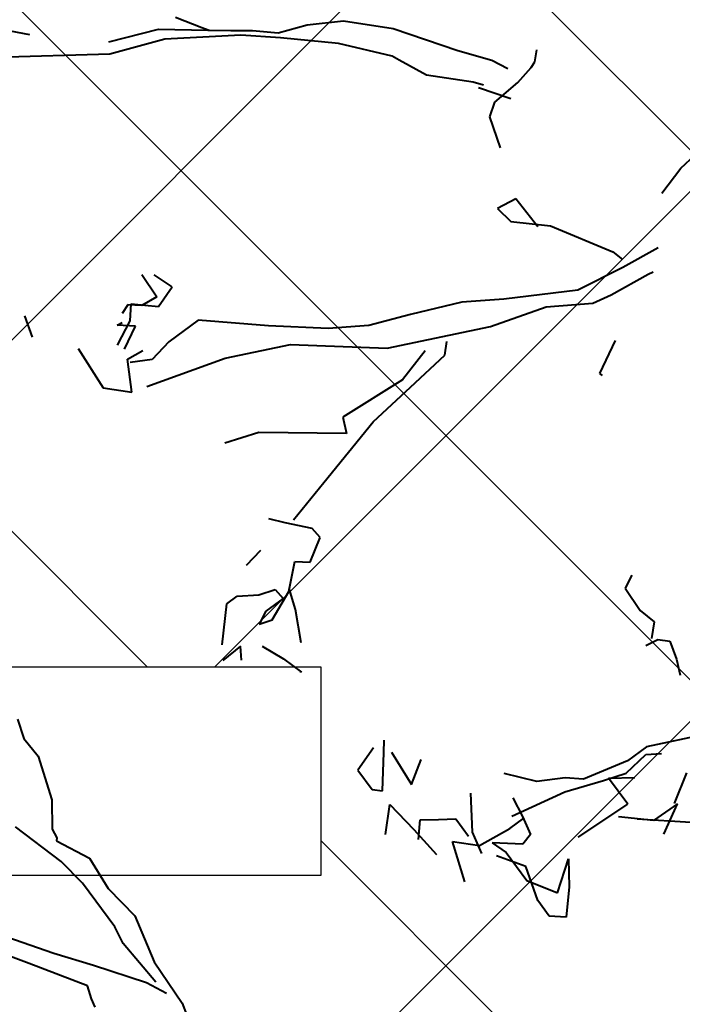
# Model space of a CAD drawing. Units: feet. Extents: x 6923.4 to 6935.7, y 5336 to 5344.8.
# Drawn here: x 6931.8 to 6931.9, y 5339.4 to 5339.6 of the extents above; entities that cross this region are included whole.
import ezdxf

# ---------------------------------------------------------------- set-up
doc = ezdxf.new("R2010")
doc.units = ezdxf.units.FT
doc.header["$MEASUREMENT"] = 0
for name, color, linetype in [('GF-DETAIL-BRUSH', 235, 'Continuous'), ('GF-DETAIL-HATCH-FABRIC', 254, 'Continuous'), ('GF-DETAIL-STAKES', 36, 'Continuous')]:
    doc.layers.add(name, color=color, linetype=linetype)

# ---------------------------------------------------------------- blocks, each defined once
blk = doc.blocks.new('A$C198149BC')
at = {"lineweight": 40}
for p, q in [((10.63, -151.244), (10.186, -150.744)), ((29.922, -150.681), (30.338, -152.869)), ((11.466, -151.918), (10.63, -151.244)), ((13.33, -152.077), (13.966, -153.298)), ((14.22, -152.443), (14.143, -152.271)), ((14.898, -153.723), (14.22, -152.443)), ((30.597, -152.898), (30.583, -152.367)), ((30.338, -152.869), (30.806, -153.531)), ((31.219, -153.588), (30.597, -152.898)), ((13.433, -153.629), (13.7, -153.304)), ((13.966, -153.298), (14.703, -154.853)), ((30.806, -153.531), (31.391, -155.045)), ((31.379, -154.197), (31.375, -153.297)), ((12.486, -155.74), (13.433, -153.629)), ((15.161, -154.35), (14.898, -153.723)), ((16.451, -153.621), (17.571, -154.184)), ((31.455, -154.369), (31.219, -153.588)), ((32.283, -153.559), (31.379, -154.197)), ((33.362, -155.279), (32.283, -153.559)), ((17.571, -154.184), (17.64, -154.091)), ((15.255, -155.953), (15.161, -154.35)), ((31.808, -155.699), (31.455, -154.369)), ((14.703, -154.853), (14.955, -157.383)), ((31.391, -155.045), (31.336, -155.671)), ((12.307, -157.084), (12.486, -155.74)), ((31.336, -155.671), (31.434, -156.639)), ((32.603, -157.529), (31.808, -155.699)), ((35.245, -156.028), (34.098, -155.618)), ((34.098, -155.618), (35.05, -155.624)), ((35.05, -155.624), (36.086, -155.749)), ((36.086, -155.749), (36.04, -156.323)), ((6.886, -156.138), (6.475, -156.068)), ((7.073, -156.277), (6.886, -156.138)), ((12.518, -156.168), (11.545, -156.899)), ((15.878, -157.859), (15.255, -155.953)), ((34.801, -157.062), (35.245, -156.028)), ((7.577, -156.734), (7.073, -156.277)), ((36.04, -156.323), (35.498, -156.706)), ((8.233, -157.534), (7.577, -156.734)), ((31.434, -156.639), (31.136, -157.751)), ((35.498, -156.706), (34.321, -157.084)), ((6.792, -157.603), (7.095, -157.074)), ((7.715, -158.08), (8.116, -156.986)), ((11.545, -156.899), (11.858, -157.536)), ((11.858, -157.536), (12.307, -157.084)), ((31.978, -157.474), (32.614, -157.16)), ((32.614, -157.16), (33.241, -156.898)), ((33.015, -157.599), (32.675, -157.118)), ((33.241, -156.898), (33.566, -157.166)), ((33.566, -157.166), (33.491, -158.211)), ((33.837, -157.741), (34.801, -157.062)), ((34.321, -157.084), (33.938, -158.076)), ((8.729, -157.726), (8.233, -157.534)), ((9.794, -157.381), (8.729, -157.726)), ((14.955, -157.383), (15.024, -158.823)), ((6.434, -158.758), (6.792, -157.603)), ((16.536, -161.411), (15.878, -157.859)), ((33.575, -158.648), (33.015, -157.599)), ((33.491, -158.211), (33.837, -157.741)), ((7.639, -157.908), (7.526, -158.259)), ((7.526, -158.259), (7.251, -159.851)), ((5.633, -160.947), (6.434, -158.758)), ((15.024, -158.823), (15.409, -160.581)), ((31.781, -158.921), (33.11, -158.886)), ((33.11, -158.886), (33.85, -158.59)), ((33.415, -159.573), (33.575, -158.648)), ((32.644, -159.44), (33.247, -159.015)), ((34.806, -159.178), (33.415, -159.573)), ((16.821, -159.45), (16.359, -159.37)), ((17.886, -160.639), (16.821, -159.45)), ((32.65, -160.023), (32.644, -159.44)), ((7.251, -159.851), (6.723, -160.765)), ((16.655, -160.109), (17.628, -160.911)), ((32.646, -160.657), (32.65, -160.023)), ((32.979, -160.873), (33.85, -160.124)), ((15.409, -160.581), (15.743, -162.014)), ((31.435, -160.924), (30.597, -160.568)), ((6.723, -160.765), (6.575, -161.004)), ((17.628, -160.911), (18.86, -162.975)), ((19.036, -161.948), (17.886, -160.639)), ((30.317, -161.577), (31.435, -160.924)), ((32.1, -161.673), (32.979, -160.873)), ((33.323, -160.721), (32.646, -160.657)), ((5.34, -162.642), (5.633, -160.947)), ((6.575, -161.004), (6.102, -162.826)), ((16.337, -164.708), (16.536, -161.411)), ((30.324, -161.843), (29.904, -161.823)), ((31.636, -161.911), (30.324, -161.843)), ((31.573, -162.27), (31.636, -161.911)), ((33.128, -161.851), (32.1, -161.673)), ((15.743, -162.014), (15.821, -163.403)), ((21.068, -163.673), (19.036, -161.948)), ((30.159, -162.184), (30.911, -162.738)), ((30.911, -162.738), (31.573, -162.27)), ((5.445, -163.876), (5.34, -162.642)), ((6.102, -162.826), (5.868, -164.796)), ((18.86, -162.975), (19.409, -162.858)), ((19.409, -162.858), (19.315, -165.857)), ((15.821, -163.403), (15.681, -165.441)), ((5.696, -164.872), (5.445, -163.876)), ((22.314, -164.734), (21.068, -163.673)), ((22.938, -163.848), (22.628, -164.111)), ((23.776, -164.204), (22.938, -163.848)), ((22.628, -164.111), (22.417, -165.027)), ((23.74, -164.726), (23.776, -164.204)), ((26.519, -164.571), (25.377, -164.744)), ((27.047, -165.191), (27.522, -164.586)), ((27.522, -164.586), (27.513, -164.637)), ((5.597, -165.754), (5.696, -164.872)), ((5.868, -164.796), (5.741, -166.149)), ((16.745, -166.947), (16.337, -164.708)), ((24.759, -164.955), (23.74, -164.726)), ((25.377, -164.744), (24.656, -164.938)), ((25.716, -165.543), (24.759, -164.955)), ((22.417, -165.027), (22.268, -165.583)), ((24.679, -165.418), (24.989, -165.153)), ((24.989, -165.153), (25.415, -165.756)), ((26.605, -165.908), (27.047, -165.191)), ((15.681, -165.441), (15.428, -167.831)), ((24.847, -165.975), (24.679, -165.418)), ((25.85, -165.989), (25.716, -165.543)), ((5.576, -166.491), (5.597, -165.754)), ((19.315, -165.857), (19.643, -167.024)), ((23.825, -166.381), (23.33, -165.872)), ((25.415, -165.756), (25.85, -165.989)), ((5.741, -166.149), (5.82, -168.754)), ((24.877, -166.721), (24.847, -165.975)), ((5.546, -167.279), (5.576, -166.491)), ((27.065, -166.623), (26.584, -166.645)), ((17.656, -169.643), (16.745, -166.947)), ((25.133, -167.083), (24.877, -166.721)), ((26.584, -166.645), (27.061, -167.256)), ((5.555, -167.228), (5.459, -167.476)), ((5.468, -168.958), (5.546, -167.279)), ((26.529, -167.271), (25.133, -167.083)), ((5.459, -167.476), (5.093, -168.364)), ((15.428, -167.831), (16.151, -168.854)), ((5.861, -170.666), (5.468, -168.958)), ((5.82, -168.754), (6.29, -170.634)), ((14.274, -168.689), (13.851, -169.304)), ((14.931, -169.173), (14.274, -168.689)), ((16.151, -168.854), (16.74, -169.432)), ((13.831, -169.724), (14.606, -169.223)), ((14.606, -169.223), (14.886, -169.747)), ((14.823, -170.106), (14.931, -169.173)), ((16.74, -169.432), (16.821, -170.187)), ((14.886, -169.747), (14.857, -170.218)), ((15.588, -169.974), (15.533, -170.599)), ((16.366, -170.373), (15.588, -169.974)), ((16.701, -170.272), (16.421, -169.748)), ((15.398, -170.153), (14.823, -170.106)), ((14.857, -170.218), (15.139, -170.425)), ((16.218, -170.611), (15.398, -170.153)), ((17.833, -170.149), (16.701, -170.272)), ((17.665, -171.126), (17.833, -170.149)), ((6.29, -170.634), (6.318, -174.764)), ((15.533, -170.599), (15.456, -170.427)), ((16.305, -171.949), (17.665, -171.126)), ((5.281, -174.638), (5.555, -173.363)), ((15.146, -173.759), (15.876, -173.514))]:
    blk.add_line(p, q, dxfattribs=at)

msp = doc.modelspace()

# ---------------------------------------------------------------- hatches: boundary and pattern name
at = {"layer": 'GF-DETAIL-HATCH-FABRIC'}
h = msp.add_hatch(dxfattribs=at)
h.set_pattern_fill('NET', color=256, scale=0.5, angle=45, style=0)
h.paths.add_polyline_path([(6933.42449, 5340.15745), (6933.36573, 5340.15745), (6933.36573, 5340.19217), (6933.42449, 5340.19217)], flags=16)
h.paths.add_polyline_path([(6933.42449, 5339.96195), (6933.42449, 5339.92724), (6933.36573, 5339.92724), (6933.36573, 5339.96195)], flags=16)
h.paths.add_polyline_path([(6933.42449, 5340.38764), (6933.36573, 5340.38764), (6933.36573, 5340.42236), (6933.42449, 5340.42236)], flags=16)
h.paths.add_polyline_path([(6933.23639, 5340.07705), (6933.23639, 5340.04233), (6933.17763, 5340.04233), (6933.17763, 5340.07705)], flags=16)
h.paths.add_polyline_path([(6933.23639, 5340.27255), (6933.17763, 5340.27255), (6933.17763, 5340.30726), (6933.23639, 5340.30726)], flags=16)
h.paths.add_polyline_path([(6933.23639, 5339.84683), (6933.23639, 5339.81212), (6933.17763, 5339.81212), (6933.17763, 5339.84683)], flags=16)
h.paths.add_polyline_path([(6933.23639, 5340.50274), (6933.17763, 5340.50274), (6933.17763, 5340.53745), (6933.23639, 5340.53745)], flags=16)
h.paths.add_polyline_path([(6933.04826, 5340.15745), (6932.98951, 5340.15745), (6932.98951, 5340.19217), (6933.04826, 5340.19217)], flags=16)
h.paths.add_polyline_path([(6933.42449, 5339.73174), (6933.42449, 5339.69702), (6933.36573, 5339.69702), (6933.36573, 5339.73174)], flags=16)
h.paths.add_polyline_path([(6933.04826, 5339.96195), (6933.04826, 5339.92724), (6932.98951, 5339.92724), (6932.98951, 5339.96195)], flags=16)
h.paths.add_polyline_path([(6933.04826, 5340.38764), (6932.98951, 5340.38764), (6932.98951, 5340.42236), (6933.04826, 5340.42236)], flags=16)
h.paths.add_polyline_path([(6933.23639, 5339.61662), (6933.23639, 5339.5819), (6933.17763, 5339.5819), (6933.17763, 5339.61662)], flags=16)
h.paths.add_polyline_path([(6933.04826, 5339.73174), (6933.04826, 5339.69702), (6932.98951, 5339.69702), (6932.98951, 5339.73174)], flags=16)
h.paths.add_polyline_path([(6933.42449, 5339.50152), (6933.42449, 5339.46681), (6933.36573, 5339.46681), (6933.36573, 5339.50152)], flags=16)
h.paths.add_polyline_path([(6933.04826, 5339.50152), (6933.04826, 5339.46681), (6932.98951, 5339.46681), (6932.98951, 5339.50152)], flags=16)
h.paths.add_polyline_path([(6933.23639, 5339.38641), (6933.23639, 5339.35169), (6933.17763, 5339.35169), (6933.17763, 5339.38641)], flags=16)
h.paths.add_polyline_path([(6933.42449, 5339.27131), (6933.42449, 5339.2366), (6933.36573, 5339.2366), (6933.36573, 5339.27131)], flags=16)
h.paths.add_polyline_path([(6933.04826, 5339.27131), (6933.04826, 5339.2366), (6932.98951, 5339.2366), (6932.98951, 5339.27131)], flags=16)
h.paths.add_polyline_path([(6933.23639, 5339.15619), (6933.23639, 5339.12148), (6933.17763, 5339.12148), (6933.17763, 5339.15619)], flags=16)
h.paths.add_polyline_path([(6933.42449, 5339.0411), (6933.42449, 5339.00638), (6933.36573, 5339.00638), (6933.36573, 5339.0411)], flags=16)
h.paths.add_polyline_path([(6933.71961, 5340.5501), (6933.61261, 5340.5501), (6933.61261, 5338.87862), (6933.71961, 5338.87862)])
h.paths.add_polyline_path([(6932.86019, 5339.84683), (6932.86019, 5339.81212), (6932.80143, 5339.81212), (6932.80143, 5339.84683)], flags=16)
h.paths.add_polyline_path([(6932.86019, 5340.04233), (6932.80143, 5340.04233), (6932.80143, 5340.07705), (6932.86019, 5340.07705)], flags=16)
h.paths.add_polyline_path([(6932.67206, 5339.92724), (6932.61331, 5339.92724), (6932.61331, 5339.96195), (6932.67206, 5339.96195)], flags=16)
h.paths.add_polyline_path([(6932.86019, 5339.61662), (6932.86019, 5339.5819), (6932.80143, 5339.5819), (6932.80143, 5339.61662)], flags=16)
h.paths.add_polyline_path([(6932.67206, 5339.73174), (6932.67206, 5339.69702), (6932.61331, 5339.69702), (6932.61331, 5339.73174)], flags=16)
h.paths.add_polyline_path([(6932.67206, 5340.15745), (6932.61331, 5340.15745), (6932.61331, 5340.19217), (6932.67206, 5340.19217)], flags=16)
h.paths.add_polyline_path([(6932.86019, 5340.27255), (6932.80143, 5340.27255), (6932.80143, 5340.30726), (6932.86019, 5340.30726)], flags=16)
h.paths.add_polyline_path([(6932.67206, 5339.50152), (6932.67206, 5339.46681), (6932.61331, 5339.46681), (6932.61331, 5339.50152)], flags=16)
h.paths.add_polyline_path([(6932.86019, 5339.38641), (6932.86019, 5339.35169), (6932.80143, 5339.35169), (6932.80143, 5339.38641)], flags=16)
h.paths.add_polyline_path([(6932.67206, 5340.38764), (6932.61331, 5340.38764), (6932.61331, 5340.42236), (6932.67206, 5340.42236)], flags=16)
h.paths.add_polyline_path([(6932.86019, 5340.50274), (6932.80143, 5340.50274), (6932.80143, 5340.53745), (6932.86019, 5340.53745)], flags=16)
h.paths.add_polyline_path([(6932.48399, 5340.5501), (6932.33756, 5340.5501), (6932.33756, 5338.87862), (6932.48399, 5338.87862)])
h.paths.add_polyline_path([(6932.33756, 5340.5501), (6932.24721, 5340.5501), (6932.19114, 5340.5501), (6932.19114, 5338.87862), (6932.24721, 5338.87862), (6932.33756, 5338.87862)])
h.paths.add_polyline_path([(6932.19114, 5340.5501), (6932.04471, 5340.5501), (6932.04471, 5338.87862), (6932.19114, 5338.87862)])
h.paths.add_polyline_path([(6931.96477, 5339.61662), (6932.02353, 5339.61662), (6932.02353, 5339.5819), (6931.96477, 5339.5819)], flags=16)
h.paths.add_polyline_path([(6931.83541, 5339.69702), (6931.77665, 5339.69702), (6931.77665, 5339.73174), (6931.83541, 5339.73174)], flags=16)
h.paths.add_polyline_path([(6931.96477, 5339.81212), (6931.96477, 5339.84683), (6932.02353, 5339.84683), (6932.02353, 5339.81212)], flags=16)
h.paths.add_polyline_path([(6931.83541, 5339.50152), (6931.83541, 5339.46681), (6931.77665, 5339.46681), (6931.77665, 5339.50152)], flags=16)
h.paths.add_polyline_path([(6931.83541, 5339.92724), (6931.77665, 5339.92724), (6931.77665, 5339.96195), (6931.83541, 5339.96195)], flags=16)
h.paths.add_polyline_path([(6931.96477, 5339.38641), (6932.02353, 5339.38641), (6932.02353, 5339.35169), (6931.96477, 5339.35169)], flags=16)
h.paths.add_polyline_path([(6931.96477, 5340.04233), (6931.96477, 5340.07705), (6932.02353, 5340.07705), (6932.02353, 5340.04233)], flags=16)
h.paths.add_polyline_path([(6931.83541, 5339.27131), (6931.83541, 5339.2366), (6931.77665, 5339.2366), (6931.77665, 5339.27131)], flags=16)
h.paths.add_polyline_path([(6931.83541, 5340.15745), (6931.77665, 5340.15745), (6931.77665, 5340.19217), (6931.83541, 5340.19217)], flags=16)
h.paths.add_polyline_path([(6931.96477, 5339.15619), (6932.02353, 5339.15619), (6932.02353, 5339.12148), (6931.96477, 5339.12148)], flags=16)
h.paths.add_polyline_path([(6931.96477, 5340.27255), (6931.96477, 5340.30726), (6932.02353, 5340.30726), (6932.02353, 5340.27255)], flags=16)
h.paths.add_polyline_path([(6931.83541, 5339.0411), (6931.83541, 5339.00638), (6931.77665, 5339.00638), (6931.77665, 5339.0411)], flags=16)
h.paths.add_polyline_path([(6931.83541, 5340.38764), (6931.77665, 5340.38764), (6931.77665, 5340.42236), (6931.83541, 5340.42236)], flags=16)
h.paths.add_polyline_path([(6931.96477, 5338.92598), (6932.02353, 5338.92598), (6932.02353, 5338.89126), (6931.96477, 5338.89126)], flags=16)
edge = h.paths.add_edge_path()
edge.add_arc((6932.73857, 5338.84988), 0.53383, 3.0865, 25.6147)
edge.add_arc((6933.06472, 5339.00906), 0.17093, 24.7648, 96.4416)
edge.add_line((6933.04555, 5339.17891), (6932.95272, 5339.16935))
edge.add_line((6932.95272, 5339.16935), (6932.95272, 5340.5501))
edge.add_line((6932.95272, 5340.5501), (6933.61261, 5340.5501))
edge.add_line((6933.61261, 5340.5501), (6933.61261, 5340.53745))
edge.add_line((6933.61261, 5340.53745), (6933.55386, 5340.53745))
edge.add_line((6933.55386, 5340.53745), (6933.55386, 5340.50274))
edge.add_line((6933.55386, 5340.50274), (6933.61261, 5340.50274))
edge.add_line((6933.61261, 5340.50274), (6933.61261, 5340.30726))
edge.add_line((6933.61261, 5340.30726), (6933.55386, 5340.30726))
edge.add_line((6933.55386, 5340.30726), (6933.55386, 5340.27255))
edge.add_line((6933.55386, 5340.27255), (6933.61261, 5340.27255))
edge.add_line((6933.61261, 5340.27255), (6933.61261, 5340.07705))
edge.add_line((6933.61261, 5340.07705), (6933.55386, 5340.07705))
edge.add_line((6933.55386, 5340.07705), (6933.55386, 5340.04233))
edge.add_line((6933.55386, 5340.04233), (6933.61261, 5340.04233))
edge.add_line((6933.61261, 5340.04233), (6933.61261, 5339.84683))
edge.add_line((6933.61261, 5339.84683), (6933.55386, 5339.84683))
edge.add_line((6933.55386, 5339.84683), (6933.55386, 5339.81212))
edge.add_line((6933.55386, 5339.81212), (6933.61261, 5339.81212))
edge.add_line((6933.61261, 5339.81212), (6933.61261, 5339.61662))
edge.add_line((6933.61261, 5339.61662), (6933.55386, 5339.61662))
edge.add_line((6933.55386, 5339.61662), (6933.55386, 5339.5819))
edge.add_line((6933.55386, 5339.5819), (6933.61261, 5339.5819))
edge.add_line((6933.61261, 5339.5819), (6933.61261, 5339.38641))
edge.add_line((6933.61261, 5339.38641), (6933.55386, 5339.38641))
edge.add_line((6933.55386, 5339.38641), (6933.55386, 5339.35169))
edge.add_line((6933.55386, 5339.35169), (6933.61261, 5339.35169))
edge.add_line((6933.61261, 5339.35169), (6933.61261, 5339.15619))
edge.add_line((6933.61261, 5339.15619), (6933.55386, 5339.15619))
edge.add_line((6933.55386, 5339.15619), (6933.55386, 5339.12148))
edge.add_line((6933.55386, 5339.12148), (6933.61261, 5339.12148))
edge.add_line((6933.61261, 5339.12148), (6933.61261, 5338.92598))
edge.add_line((6933.61261, 5338.92598), (6933.55386, 5338.92598))
edge.add_line((6933.55386, 5338.92598), (6933.55386, 5338.89126))
edge.add_line((6933.55386, 5338.89126), (6933.61261, 5338.89126))
edge.add_line((6933.61261, 5338.89126), (6933.61261, 5338.87862))
edge.add_line((6933.61261, 5338.87862), (6933.27163, 5338.87862))
edge = h.paths.add_edge_path()
edge.add_line((6932.48399, 5339.47984), (6932.5008, 5339.47984))
edge.add_arc((6932.48574, 5339.34551), 0.13518, 17.1031, 83.6004, ccw=False)
edge.add_arc((6933.27274, 5339.7478), 0.75108, 208.86067, 225.05906)
edge.add_arc((6932.87686, 5339.35362), 0.19244, 225.5882, 269.03)
edge.add_line((6932.8736, 5339.16121), (6932.95272, 5339.16935))
edge.add_line((6932.95272, 5339.16935), (6932.95272, 5340.5501))
edge.add_line((6932.95272, 5340.5501), (6932.48399, 5340.5501))
edge.add_line((6932.48399, 5340.5501), (6932.48399, 5339.47984))
edge = h.paths.add_edge_path()
edge.add_arc((6932.06901, 5340.43006), 0.09773, 222.3568, 255.6035)
edge.add_line((6932.04471, 5340.3354), (6932.04471, 5338.87862))
edge.add_line((6932.04471, 5338.87862), (6931.75191, 5338.87862))
edge.add_line((6931.75191, 5338.87862), (6931.75191, 5340.5501))
edge.add_line((6931.75191, 5340.5501), (6931.84933, 5340.5501))
edge.add_line((6931.84933, 5340.5501), (6931.88899, 5340.54059))
edge.add_arc((6931.83549, 5340.39923), 0.15115, 49.216, 69.2699, ccw=False)
edge.add_arc((6931.83412, 5340.39552), 0.15486, 29.3104, 49.7273, ccw=False)
edge.add_arc((6931.83888, 5340.40362), 0.14681, 1.3435, 27.4659, ccw=False)
edge.add_arc((6932.06459, 5340.40471), 0.07896, 178.2924, 210.8497)

# ---------------------------------------------------------------- linework, layer by layer
at = {"layer": 'GF-DETAIL-BRUSH', "lineweight": 40}
for p, q in [((6931.8872, 5339.51682), (6931.88611, 5339.51466)), ((6931.8872, 5339.51682), (6931.88611, 5339.51466)), ((6931.88611, 5339.51466), (6931.88864, 5339.51094)), ((6931.88611, 5339.51466), (6931.88864, 5339.51094)), ((6931.88864, 5339.51094), (6931.89094, 5339.50905)), ((6931.88864, 5339.51094), (6931.89094, 5339.50905)), ((6931.89094, 5339.50905), (6931.89053, 5339.50627)), ((6931.89094, 5339.50905), (6931.89053, 5339.50627)), ((6931.88958, 5339.50512), (6931.89154, 5339.50612)), ((6931.88958, 5339.50512), (6931.89154, 5339.50612)), ((6931.89154, 5339.50612), (6931.89355, 5339.50582)), ((6931.89154, 5339.50612), (6931.89355, 5339.50582)), ((6931.89355, 5339.50582), (6931.89465, 5339.50282)), ((6931.89355, 5339.50582), (6931.89465, 5339.50282)), ((6931.89465, 5339.50282), (6931.89528, 5339.50015)), ((6931.89465, 5339.50282), (6931.89528, 5339.50015)), ((6931.78473, 5339.49285), (6931.7858, 5339.4896)), ((6931.78473, 5339.49285), (6931.7858, 5339.4896)), ((6931.7858, 5339.4896), (6931.78819, 5339.48667)), ((6931.7858, 5339.4896), (6931.78819, 5339.48667)), ((6931.78819, 5339.48667), (6931.79046, 5339.47937)), ((6931.78819, 5339.48667), (6931.79046, 5339.47937)), ((6931.89437, 5339.47876), (6931.89642, 5339.48387)), ((6931.89437, 5339.47876), (6931.89642, 5339.48387)), ((6931.79046, 5339.47937), (6931.7905, 5339.47447)), ((6931.79046, 5339.47937), (6931.7905, 5339.47447)), ((6931.89487, 5339.47869), (6931.89086, 5339.47593)), ((6931.89487, 5339.47869), (6931.89086, 5339.47593)), ((6931.89257, 5339.47362), (6931.89487, 5339.47869)), ((6931.89257, 5339.47362), (6931.89487, 5339.47869)), ((6931.89086, 5339.47593), (6931.88502, 5339.47654)), ((6931.89086, 5339.47593), (6931.88502, 5339.47654)), ((6931.79202, 5339.46909), (6931.78438, 5339.47486)), ((6931.79202, 5339.46909), (6931.78438, 5339.47486)), ((6931.88812, 5339.47621), (6931.89705, 5339.47566)), ((6931.88812, 5339.47621), (6931.89705, 5339.47566)), ((6931.7905, 5339.47447), (6931.79132, 5339.47306)), ((6931.7905, 5339.47447), (6931.79132, 5339.47306)), ((6931.79132, 5339.47306), (6931.79125, 5339.47255)), ((6931.79132, 5339.47306), (6931.79125, 5339.47255)), ((6931.79125, 5339.47255), (6931.79674, 5339.46967)), ((6931.79125, 5339.47255), (6931.79674, 5339.46967)), ((6931.7956, 5339.46546), (6931.79202, 5339.46909)), ((6931.7956, 5339.46546), (6931.79202, 5339.46909)), ((6931.79674, 5339.46967), (6931.79984, 5339.46457)), ((6931.79674, 5339.46967), (6931.79984, 5339.46457)), ((6931.80096, 5339.45821), (6931.7956, 5339.46546)), ((6931.80096, 5339.45821), (6931.7956, 5339.46546)), ((6931.79984, 5339.46457), (6931.80432, 5339.46003)), ((6931.79984, 5339.46457), (6931.80432, 5339.46003)), ((6931.80432, 5339.46003), (6931.80756, 5339.45234)), ((6931.80432, 5339.46003), (6931.80756, 5339.45234)), ((6931.80235, 5339.45543), (6931.80096, 5339.45821)), ((6931.80235, 5339.45543), (6931.80096, 5339.45821)), ((6931.78666, 5339.4521), (6931.77738, 5339.45554)), ((6931.78666, 5339.4521), (6931.77738, 5339.45554)), ((6931.78293, 5339.45652), (6931.79077, 5339.4538)), ((6931.78293, 5339.45652), (6931.79077, 5339.4538)), ((6931.80782, 5339.44895), (6931.80235, 5339.45543)), ((6931.80782, 5339.44895), (6931.80235, 5339.45543)), ((6931.79077, 5339.4538), (6931.79743, 5339.45178)), ((6931.79077, 5339.4538), (6931.79743, 5339.45178)), ((6931.7964, 5339.44833), (6931.78666, 5339.4521)), ((6931.7964, 5339.44833), (6931.78666, 5339.4521)), ((6931.79743, 5339.45178), (6931.80628, 5339.44892)), ((6931.79743, 5339.45178), (6931.80628, 5339.44892)), ((6931.80756, 5339.45234), (6931.8122, 5339.44546)), ((6931.80756, 5339.45234), (6931.8122, 5339.44546)), ((6931.80628, 5339.44892), (6931.80961, 5339.44713)), ((6931.80628, 5339.44892), (6931.80961, 5339.44713)), ((6931.7971, 5339.44616), (6931.7964, 5339.44833)), ((6931.7971, 5339.44616), (6931.7964, 5339.44833)), ((6931.79767, 5339.44478), (6931.7971, 5339.44616)), ((6931.79767, 5339.44478), (6931.7971, 5339.44616)), ((6931.8122, 5339.44546), (6931.81295, 5339.44354)), ((6931.8122, 5339.44546), (6931.81295, 5339.44354))]:
    msp.add_line(p, q, dxfattribs=at)
at = {"layer": 'GF-DETAIL-STAKES', "flags": 128}
msp.add_lwpolyline([(6931.83541, 5339.46681), (6931.83541, 5339.50152), (6931.77665, 5339.50152), (6931.77665, 5339.46681), (6931.83541, 5339.46681)], dxfattribs=at)

# ---------------------------------------------------------------- block references
at = {"layer": 'GF-DETAIL-BRUSH', "color": 7, "linetype": 'Continuous', "lineweight": 0, "xscale": 0.004888428397710242, "yscale": 0.004888428387459953, "rotation": 271.3266838653959}
for zscale in [0.01222107096862793, 0.005]:
    msp.add_blockref('A$C198149BC', (6932.63335, 5339.65379), dxfattribs=dict(at, zscale=zscale))

doc.saveas('drawing.dxf')
